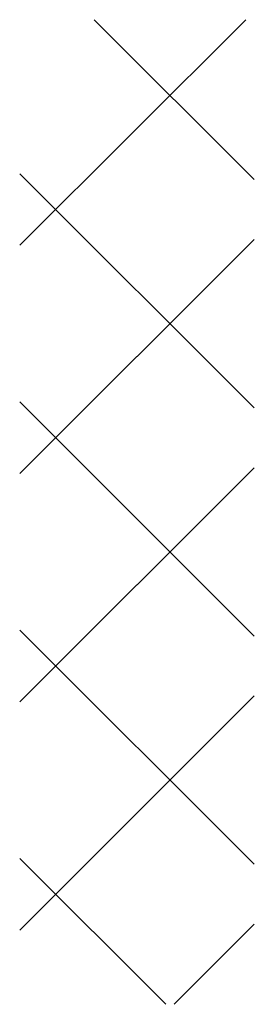
# Model space of a CAD drawing. Extents: x -222 to 891, y -614 to 165.
# Drawn here: x -4 to -2, y 96 to 104 of the extents above; entities that cross this region are included whole.
import ezdxf

# ---------------------------------------------------------------- set-up
doc = ezdxf.new("R2010")
doc.units = 0
doc.header["$LTSCALE"] = 16
doc.layers.get('0').update_dxf_attribs({"linetype": 'CONTINUOUS'})
for name, color, linetype in [('CONC', 7, 'CONTINUOUS'), ('LBLOCK', 250, 'CONTINUOUS'), ('LSTEEL', 14, 'CONTINUOUS')]:
    doc.layers.add(name, color=color, linetype=linetype)

# ---------------------------------------------------------------- blocks, each defined once
blk = doc.blocks.new('*X')
at = {"color": 0}
for p, q in [((-3.8125, 102.2535), (-2.066, 104)), ((-2, 102.7627), (-3.2373, 104)), ((-2, 100.9949), (-3.8125, 102.8074)), ((-3.8125, 100.4858), (-2, 102.2983)), ((-2, 99.2272), (-3.8125, 101.0397)), ((-3.8125, 98.718), (-2, 100.5305)), ((-2, 97.4594), (-3.8125, 99.2719)), ((-3.8125, 96.9502), (-2, 98.7627)), ((-2.6834, 96.375), (-3.8125, 97.5041)), ((-2.6199, 96.375), (-2, 96.9949))]:
    blk.add_line(p, q, dxfattribs=at)

msp = doc.modelspace()

# ---------------------------------------------------------------- block references
at = {"layer": 'CONC', "color": 0}
msp.add_blockref('*X', (0, 0), dxfattribs=at)
msp.add_blockref('*X', (0, 0), dxfattribs=at)
msp.add_blockref('*X', (0, 0), dxfattribs=at)
msp.add_blockref('*X', (0, 0), dxfattribs=at)
at = {"layer": 'LBLOCK', "color": 0}
msp.add_blockref('*X', (0, 0), dxfattribs=at)
msp.add_blockref('*X', (0, 0), dxfattribs=at)
msp.add_blockref('*X', (0, 0), dxfattribs=at)
msp.add_blockref('*X', (0, 0), dxfattribs=at)
msp.add_blockref('*X', (0, 0), dxfattribs=at)
msp.add_blockref('*X', (0, 0), dxfattribs=at)
msp.add_blockref('*X', (0, 0), dxfattribs=at)
msp.add_blockref('*X', (0, 0), dxfattribs=at)
at = {"layer": 'LSTEEL', "color": 0}
msp.add_blockref('*X', (0, 0), dxfattribs=at)

doc.saveas('drawing.dxf')
